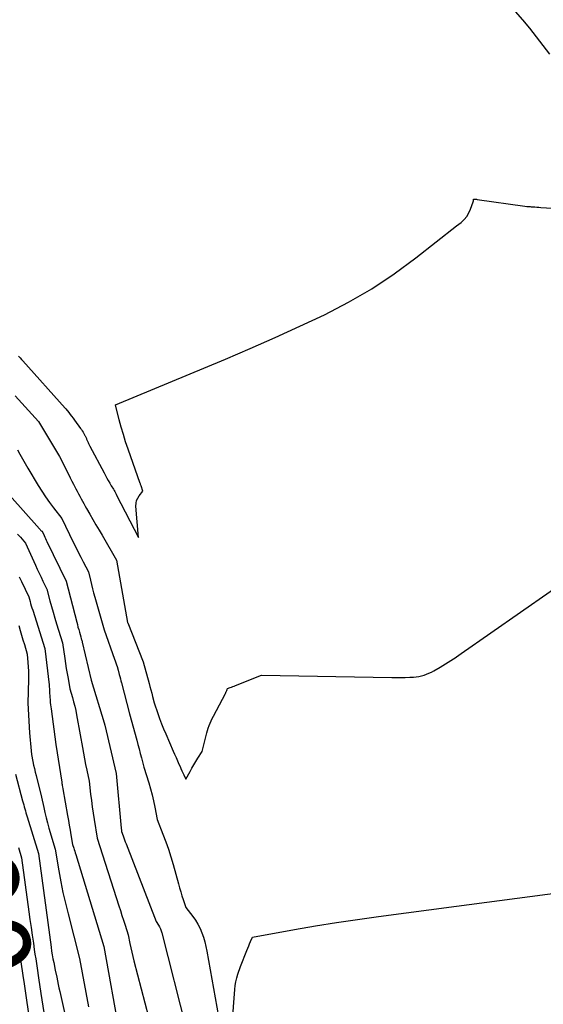
# Model space of a CAD drawing. Units: inches. Extents: x 2620275 to 2622664, y 1496359 to 1499133.
# Drawn here: x 2621353 to 2621443, y 1496601 to 1496769 of the extents above; entities that cross this region are included whole.
import ezdxf
from ezdxf.enums import TextEntityAlignment as Align

# ---------------------------------------------------------------- set-up
doc = ezdxf.new("R2010")
doc.units = ezdxf.units.IN
doc.header["$MEASUREMENT"] = 0
doc.layers.add('Tile_2735_12_SW_contour_2ft', color=55, linetype='Continuous')
doc.layers.add('Tile_2735_12_SW_contour_anno_2ft', color=39, linetype='Continuous')
doc.styles.add('Arial', font='arial.ttf')

msp = doc.modelspace()

# ---------------------------------------------------------------- linework, layer by layer
at = {"layer": 'Tile_2735_12_SW_contour_2ft'}
for points in [[(2621438.05, 1496770.54, 7968), (2621439.28, 1496769.13, 7968), (2621440.47, 1496767.69, 7968), (2621441.64, 1496766.24, 7968), (2621442.77, 1496764.75, 7968), (2621443.87, 1496763.25, 7968)], [(2621353.28, 1496711.72, 7970), (2621353.52, 1496711.45, 7970), (2621353.76, 1496711.18, 7970), (2621354.01, 1496710.91, 7970), (2621361.24, 1496702.86, 7970), (2621361.33, 1496702.76, 7970), (2621361.84, 1496702.1, 7970), (2621362.08, 1496701.79, 7970), (2621362.32, 1496701.47, 7970), (2621362.56, 1496701.15, 7970), (2621362.8, 1496700.83, 7970), (2621363.86, 1496699.41, 7970), (2621364, 1496699.2, 7970), (2621364.15, 1496698.99, 7970), (2621364.28, 1496698.78, 7970), (2621364.41, 1496698.56, 7970), (2621364.54, 1496698.32, 7970), (2621364.6, 1496698.22, 7970), (2621364.65, 1496698.11, 7970), (2621364.7, 1496698, 7970), (2621364.75, 1496697.89, 7970), (2621364.79, 1496697.78, 7970), (2621364.84, 1496697.67, 7970), (2621364.88, 1496697.56, 7970), (2621364.93, 1496697.45, 7970), (2621365.02, 1496697.23, 7970), (2621365.12, 1496697.02, 7970), (2621365.22, 1496696.8, 7970), (2621365.32, 1496696.59, 7970), (2621365.43, 1496696.37, 7970), (2621367.85, 1496691.8, 7970), (2621368.09, 1496691.36, 7970), (2621368.33, 1496690.93, 7970), (2621368.57, 1496690.49, 7970), (2621368.82, 1496690.06, 7970), (2621369.1, 1496689.6, 7970), (2621369.21, 1496689.41, 7970), (2621369.33, 1496689.21, 7970), (2621369.45, 1496689.01, 7970), (2621369.56, 1496688.81, 7970), (2621369.68, 1496688.61, 7970), (2621369.79, 1496688.4, 7970), (2621369.9, 1496688.2, 7970), (2621370, 1496688, 7970), (2621373.72, 1496680.81, 7970), (2621373.31, 1496686.16, 7970), (2621373.33, 1496686.64, 7970), (2621373.42, 1496687.09, 7970), (2621373.61, 1496687.51, 7970), (2621373.86, 1496687.92, 7970), (2621374.49, 1496688.68, 7970), (2621374.18, 1496689.6, 7970), (2621374.14, 1496689.71, 7970), (2621374.1, 1496689.82, 7970), (2621374.07, 1496689.92, 7970), (2621374.03, 1496690.03, 7970), (2621371.96, 1496695.88, 7970), (2621371.54, 1496697.12, 7970), (2621371.15, 1496698.37, 7970), (2621370.79, 1496699.62, 7970), (2621370.46, 1496700.88, 7970), (2621369.83, 1496703.42, 7970), (2621388.57, 1496711.24, 7970), (2621392.82, 1496713.05, 7970), (2621397.06, 1496714.91, 7970), (2621401.27, 1496716.83, 7970), (2621405.46, 1496718.79, 7970), (2621409.56, 1496720.92, 7970), (2621413.54, 1496723.22, 7970), (2621417.37, 1496725.78, 7970), (2621421.09, 1496728.51, 7970), (2621427.99, 1496733.95, 7970), (2621428.79, 1496734.57, 7970), (2621429.31, 1496735.06, 7970), (2621429.76, 1496735.59, 7970), (2621430.12, 1496736.19, 7970), (2621430.42, 1496736.84, 7970), (2621430.85, 1496738.06, 7970), (2621430.87, 1496738.13, 7970), (2621430.89, 1496738.21, 7970), (2621430.9, 1496738.29, 7970), (2621430.9, 1496738.37, 7970), (2621430.89, 1496738.53, 7970), (2621431.1, 1496738.52, 7970), (2621431.21, 1496738.52, 7970), (2621431.31, 1496738.51, 7970), (2621431.42, 1496738.5, 7970), (2621431.52, 1496738.49, 7970), (2621439.68, 1496737.32, 7970), (2621440.04, 1496737.29, 7970), (2621440.22, 1496737.28, 7970), (2621440.4, 1496737.27, 7970), (2621440.58, 1496737.25, 7970), (2621440.76, 1496737.24, 7970), (2621441.07, 1496737.22, 7970), (2621441.4, 1496737.19, 7970), (2621441.74, 1496737.17, 7970), (2621442.07, 1496737.14, 7970), (2621442.41, 1496737.12, 7970), (2621449.34, 1496736.69, 7970)], [(2621352.7, 1496704.99, 7972), (2621356.66, 1496700.57, 7972), (2621360.24, 1496694.59, 7972), (2621361.82, 1496691.5, 7972), (2621362.09, 1496690.96, 7972), (2621362.37, 1496690.42, 7972), (2621362.64, 1496689.88, 7972), (2621362.92, 1496689.34, 7972), (2621363.03, 1496689.12, 7972), (2621363.25, 1496688.69, 7972), (2621363.47, 1496688.26, 7972), (2621363.7, 1496687.84, 7972), (2621363.93, 1496687.41, 7972), (2621364.16, 1496686.99, 7972), (2621364.4, 1496686.57, 7972), (2621364.63, 1496686.15, 7972), (2621364.87, 1496685.73, 7972), (2621365.43, 1496684.76, 7972), (2621365.95, 1496683.86, 7972), (2621366.48, 1496682.96, 7972), (2621367, 1496682.06, 7972), (2621367.52, 1496681.16, 7972), (2621369.99, 1496676.9, 7972), (2621371.88, 1496666.28, 7972), (2621371.89, 1496666.24, 7972), (2621371.91, 1496666.2, 7972), (2621374.51, 1496659.57, 7972), (2621375.54, 1496655.89, 7972), (2621375.69, 1496655.34, 7972), (2621375.84, 1496654.78, 7972), (2621375.99, 1496654.22, 7972), (2621376.14, 1496653.67, 7972), (2621376.43, 1496652.55, 7972), (2621377.03, 1496650.77, 7972), (2621377.35, 1496649.88, 7972), (2621377.67, 1496649, 7972), (2621378.02, 1496648.13, 7972), (2621378.39, 1496647.27, 7972), (2621379.65, 1496644.35, 7972), (2621379.9, 1496643.79, 7972), (2621380.15, 1496643.23, 7972), (2621380.4, 1496642.66, 7972), (2621380.65, 1496642.1, 7972), (2621380.83, 1496641.7, 7972), (2621380.99, 1496641.34, 7972), (2621381.16, 1496640.98, 7972), (2621381.33, 1496640.62, 7972), (2621381.5, 1496640.26, 7972), (2621381.84, 1496639.55, 7972), (2621382.53, 1496640.84, 7972), (2621382.85, 1496641.42, 7972), (2621383.18, 1496642, 7972), (2621383.52, 1496642.56, 7972), (2621383.88, 1496643.12, 7972), (2621384.6, 1496644.24, 7972), (2621385.27, 1496647, 7972), (2621385.38, 1496647.43, 7972), (2621385.5, 1496647.85, 7972), (2621385.64, 1496648.27, 7972), (2621385.8, 1496648.69, 7972), (2621385.96, 1496649.1, 7972), (2621386.14, 1496649.5, 7972), (2621386.33, 1496649.9, 7972), (2621386.53, 1496650.29, 7972), (2621388.57, 1496654.18, 7972), (2621388.62, 1496654.28, 7972), (2621388.67, 1496654.37, 7972), (2621388.72, 1496654.47, 7972), (2621388.76, 1496654.57, 7972), (2621388.8, 1496654.65, 7972), (2621388.83, 1496654.71, 7972), (2621388.85, 1496654.77, 7972), (2621388.87, 1496654.83, 7972), (2621388.89, 1496654.89, 7972), (2621388.93, 1496655.02, 7972), (2621389.39, 1496655.17, 7972), (2621389.62, 1496655.25, 7972), (2621389.85, 1496655.34, 7972), (2621390.08, 1496655.42, 7972), (2621390.3, 1496655.51, 7972), (2621394.73, 1496657.31, 7972), (2621416.96, 1496656.88, 7972), (2621417.73, 1496656.88, 7972), (2621418.51, 1496656.88, 7972), (2621419.28, 1496656.9, 7972), (2621420.05, 1496656.93, 7972), (2621420.68, 1496656.97, 7972), (2621421.14, 1496657.01, 7972), (2621421.59, 1496657.07, 7972), (2621422.03, 1496657.17, 7972), (2621422.47, 1496657.3, 7972), (2621422.9, 1496657.45, 7972), (2621423.32, 1496657.62, 7972), (2621423.73, 1496657.82, 7972), (2621424.13, 1496658.04, 7972), (2621425.2, 1496658.67, 7972), (2621426.13, 1496659.22, 7972), (2621427.04, 1496659.79, 7972), (2621427.94, 1496660.38, 7972), (2621427.99, 1496660.41, 7972), (2621428.84, 1496660.98, 7972), (2621449.08, 1496675.08, 7972)], [(2621353.06, 1496695.77, 7974), (2621353.5, 1496694.98, 7974), (2621353.94, 1496694.2, 7974), (2621354.84, 1496692.63, 7974), (2621356.63, 1496689.67, 7974), (2621357.25, 1496688.68, 7974), (2621357.89, 1496687.72, 7974), (2621358.56, 1496686.77, 7974), (2621359.25, 1496685.85, 7974), (2621360.67, 1496684.01, 7974), (2621362.6, 1496679.97, 7974), (2621363.02, 1496679.12, 7974), (2621363.44, 1496678.28, 7974), (2621363.87, 1496677.44, 7974), (2621364.31, 1496676.61, 7974), (2621365.21, 1496674.95, 7974), (2621365.54, 1496673.49, 7974), (2621365.71, 1496672.77, 7974), (2621365.89, 1496672.04, 7974), (2621366.08, 1496671.32, 7974), (2621366.29, 1496670.6, 7974), (2621367.89, 1496665.03, 7974), (2621369.67, 1496660.03, 7974), (2621369.78, 1496659.72, 7974), (2621369.88, 1496659.4, 7974), (2621369.98, 1496659.08, 7974), (2621370.08, 1496658.77, 7974), (2621370.26, 1496658.13, 7974), (2621370.46, 1496657.41, 7974), (2621370.56, 1496657.05, 7974), (2621370.66, 1496656.69, 7974), (2621370.75, 1496656.33, 7974), (2621370.85, 1496655.97, 7974), (2621372.2, 1496650.68, 7974), (2621373.44, 1496646.23, 7974), (2621373.65, 1496645.47, 7974), (2621373.85, 1496644.7, 7974), (2621374.05, 1496643.93, 7974), (2621374.25, 1496643.16, 7974), (2621374.64, 1496641.62, 7974), (2621375.5, 1496638.94, 7974), (2621375.8, 1496637.91, 7974), (2621376.08, 1496636.88, 7974), (2621376.32, 1496635.83, 7974), (2621376.53, 1496634.78, 7974), (2621376.9, 1496632.66, 7974), (2621377.91, 1496630.14, 7974), (2621378.4, 1496628.87, 7974), (2621378.85, 1496627.59, 7974), (2621379.27, 1496626.3, 7974), (2621379.65, 1496624.99, 7974), (2621380.56, 1496621.68, 7974), (2621380.76, 1496621.01, 7974), (2621380.95, 1496620.33, 7974), (2621381.16, 1496619.66, 7974), (2621381.37, 1496618.99, 7974), (2621381.81, 1496617.66, 7974), (2621383, 1496616.12, 7974), (2621383.46, 1496615.46, 7974), (2621383.88, 1496614.78, 7974), (2621384.24, 1496614.07, 7974), (2621384.55, 1496613.32, 7974), (2621384.81, 1496612.56, 7974), (2621385.04, 1496611.79, 7974), (2621385.23, 1496611, 7974), (2621385.39, 1496610.21, 7974), (2621387.37, 1496599.02, 7974)], [(2621351.71, 1496688.01, 7976), (2621356.85, 1496682.27, 7976), (2621356.94, 1496682.16, 7976), (2621357.03, 1496682.06, 7976), (2621357.12, 1496681.95, 7976), (2621357.22, 1496681.85, 7976), (2621357.4, 1496681.64, 7976), (2621357.64, 1496681.13, 7976), (2621357.76, 1496680.87, 7976), (2621357.88, 1496680.62, 7976), (2621358, 1496680.36, 7976), (2621358.12, 1496680.11, 7976), (2621361.38, 1496673.36, 7976), (2621363.19, 1496666.34, 7976), (2621363.3, 1496665.92, 7976), (2621363.41, 1496665.5, 7976), (2621363.53, 1496665.08, 7976), (2621363.64, 1496664.66, 7976), (2621363.88, 1496663.82, 7976), (2621363.97, 1496663.52, 7976), (2621364.02, 1496663.37, 7976), (2621364.06, 1496663.22, 7976), (2621364.1, 1496663.07, 7976), (2621364.14, 1496662.92, 7976), (2621365.64, 1496656.44, 7976), (2621367.85, 1496649.18, 7976), (2621367.87, 1496649.12, 7976), (2621367.89, 1496649.07, 7976), (2621367.91, 1496649.02, 7976), (2621367.92, 1496648.96, 7976), (2621367.96, 1496648.85, 7976), (2621367.97, 1496648.8, 7976), (2621367.98, 1496648.76, 7976), (2621369.92, 1496640.49, 7976), (2621370.79, 1496631.17, 7976), (2621370.8, 1496631.08, 7976), (2621370.81, 1496630.98, 7976), (2621370.82, 1496630.88, 7976), (2621370.83, 1496630.78, 7976), (2621370.86, 1496630.59, 7976), (2621371.1, 1496629.9, 7976), (2621371.23, 1496629.55, 7976), (2621371.35, 1496629.2, 7976), (2621371.48, 1496628.86, 7976), (2621371.61, 1496628.52, 7976), (2621376.77, 1496615.28, 7976), (2621377.15, 1496614.66, 7976), (2621377.32, 1496614.35, 7976), (2621377.47, 1496614.03, 7976), (2621377.6, 1496613.69, 7976), (2621377.7, 1496613.35, 7976), (2621381.85, 1496596.95, 7976)], [(2621353.11, 1496681.38, 7978), (2621353.57, 1496680.86, 7978), (2621354.47, 1496679.82, 7978), (2621356.15, 1496676.09, 7978), (2621356.46, 1496675.4, 7978), (2621356.78, 1496674.71, 7978), (2621357.1, 1496674.03, 7978), (2621357.42, 1496673.34, 7978), (2621358.07, 1496671.97, 7978), (2621358.61, 1496670, 7978), (2621358.89, 1496669.01, 7978), (2621359.17, 1496668.03, 7978), (2621359.46, 1496667.04, 7978), (2621359.76, 1496666.06, 7978), (2621360.76, 1496662.82, 7978), (2621361.14, 1496660.16, 7978), (2621361.27, 1496659.3, 7978), (2621361.41, 1496658.43, 7978), (2621361.56, 1496657.57, 7978), (2621361.71, 1496656.7, 7978), (2621362.02, 1496654.98, 7978), (2621362.45, 1496653.5, 7978), (2621362.66, 1496652.76, 7978), (2621362.85, 1496652.01, 7978), (2621363.02, 1496651.26, 7978), (2621363.17, 1496650.51, 7978), (2621363.81, 1496647.12, 7978), (2621364.17, 1496644.93, 7978), (2621364.34, 1496643.97, 7978), (2621364.51, 1496643, 7978), (2621364.7, 1496642.05, 7978), (2621364.9, 1496641.09, 7978), (2621365.3, 1496639.18, 7978), (2621365.55, 1496637.01, 7978), (2621365.69, 1496635.93, 7978), (2621365.83, 1496634.84, 7978), (2621365.99, 1496633.76, 7978), (2621366.16, 1496632.68, 7978), (2621366.68, 1496629.48, 7978), (2621370.4, 1496617.95, 7978), (2621370.66, 1496617.12, 7978), (2621370.92, 1496616.3, 7978), (2621371.18, 1496615.47, 7978), (2621371.44, 1496614.64, 7978), (2621371.96, 1496612.99, 7978), (2621372.27, 1496611.5, 7978), (2621372.43, 1496610.75, 7978), (2621372.6, 1496610.01, 7978), (2621372.78, 1496609.27, 7978), (2621372.97, 1496608.53, 7978), (2621376.68, 1496594.2, 7978)], [(2621353.37, 1496674.06, 7980), (2621353.74, 1496673.28, 7980), (2621355, 1496670.64, 7980), (2621355.22, 1496669.89, 7980), (2621355.33, 1496669.51, 7980), (2621355.44, 1496669.14, 7980), (2621355.56, 1496668.76, 7980), (2621355.68, 1496668.39, 7980), (2621357.76, 1496661.85, 7980), (2621358.48, 1496655.63, 7980), (2621358.51, 1496655.31, 7980), (2621358.54, 1496654.98, 7980), (2621358.56, 1496654.65, 7980), (2621358.57, 1496654.32, 7980), (2621358.59, 1496653.66, 7980), (2621358.65, 1496652.96, 7980), (2621358.68, 1496652.61, 7980), (2621358.72, 1496652.26, 7980), (2621358.76, 1496651.91, 7980), (2621358.81, 1496651.56, 7980), (2621359.65, 1496645.44, 7980), (2621360.63, 1496639.01, 7980), (2621360.66, 1496638.82, 7980), (2621360.69, 1496638.63, 7980), (2621360.73, 1496638.44, 7980), (2621360.77, 1496638.25, 7980), (2621360.85, 1496637.87, 7980), (2621361.63, 1496633.34, 7980), (2621361.77, 1496632.51, 7980), (2621361.91, 1496631.68, 7980), (2621362.06, 1496630.85, 7980), (2621362.2, 1496630.03, 7980), (2621362.5, 1496628.37, 7980), (2621362.68, 1496627.8, 7980), (2621362.77, 1496627.52, 7980), (2621362.85, 1496627.24, 7980), (2621362.94, 1496626.95, 7980), (2621363.03, 1496626.67, 7980), (2621367.82, 1496610.98, 7980), (2621370.51, 1496596.08, 7980)], [(2621353.31, 1496665.75, 7982), (2621353.54, 1496664.93, 7982), (2621353.78, 1496664.12, 7982), (2621354.02, 1496663.31, 7982), (2621354.26, 1496662.5, 7982), (2621354.76, 1496660.88, 7982), (2621354.87, 1496659.44, 7982), (2621354.91, 1496658.72, 7982), (2621354.94, 1496658, 7982), (2621354.94, 1496657.27, 7982), (2621354.94, 1496656.55, 7982), (2621354.84, 1496652.52, 7982), (2621355.15, 1496647.46, 7982), (2621355.19, 1496646.84, 7982), (2621355.24, 1496646.23, 7982), (2621355.29, 1496645.61, 7982), (2621355.36, 1496644.99, 7982), (2621355.49, 1496643.76, 7982), (2621355.72, 1496642.55, 7982), (2621355.84, 1496641.95, 7982), (2621355.97, 1496641.34, 7982), (2621356.11, 1496640.75, 7982), (2621356.25, 1496640.15, 7982), (2621357.18, 1496636.5, 7982), (2621357.57, 1496634.72, 7982), (2621357.77, 1496633.84, 7982), (2621357.99, 1496632.96, 7982), (2621358.22, 1496632.08, 7982), (2621358.46, 1496631.2, 7982), (2621359.51, 1496627.6, 7982), (2621360.13, 1496623.89, 7982), (2621360.47, 1496622.04, 7982), (2621360.84, 1496620.2, 7982), (2621361.26, 1496618.36, 7982), (2621361.71, 1496616.54, 7982), (2621363.68, 1496608.97, 7982), (2621365.21, 1496600.67, 7982)], [(2621352.76, 1496640.38, 7984), (2621353.95, 1496635.85, 7984), (2621354.05, 1496635.51, 7984), (2621354.14, 1496635.16, 7984), (2621354.23, 1496634.82, 7984), (2621354.33, 1496634.47, 7984), (2621354.43, 1496634.13, 7984), (2621354.53, 1496633.79, 7984), (2621354.63, 1496633.44, 7984), (2621354.73, 1496633.1, 7984), (2621356.65, 1496626.86, 7984), (2621358.82, 1496610.88, 7984), (2621358.91, 1496610.22, 7984), (2621359.02, 1496609.56, 7984), (2621359.14, 1496608.91, 7984), (2621359.27, 1496608.26, 7984), (2621359.54, 1496606.96, 7984), (2621359.78, 1496605.74, 7984), (2621359.9, 1496605.13, 7984), (2621360.03, 1496604.53, 7984), (2621360.16, 1496603.92, 7984), (2621360.29, 1496603.31, 7984), (2621361.82, 1496596.43, 7984)], [(2621353.28, 1496627.91, 7986), (2621353.79, 1496626.13, 7986), (2621355.02, 1496616.93, 7986), (2621355.21, 1496615.59, 7986), (2621355.39, 1496614.24, 7986), (2621355.59, 1496612.9, 7986), (2621355.79, 1496611.56, 7986), (2621355.95, 1496610.48, 7986), (2621356.07, 1496609.67, 7986), (2621356.19, 1496608.87, 7986), (2621356.31, 1496608.07, 7986), (2621356.42, 1496607.27, 7986), (2621356.66, 1496605.66, 7986), (2621357.08, 1496602.97, 7986)], [(2621389.75, 1496597.67, 7974), (2621390.16, 1496603.64, 7974), (2621390.24, 1496604.31, 7974), (2621390.34, 1496604.98, 7974), (2621390.5, 1496605.64, 7974), (2621390.69, 1496606.29, 7974), (2621391.13, 1496607.58, 7974), (2621392.24, 1496610.33, 7974), (2621392.4, 1496610.71, 7974), (2621392.55, 1496611.09, 7974), (2621392.71, 1496611.47, 7974), (2621392.87, 1496611.85, 7974), (2621393.19, 1496612.61, 7974), (2621400.35, 1496613.88, 7974), (2621403.94, 1496614.49, 7974), (2621407.53, 1496615.06, 7974), (2621411.13, 1496615.6, 7974), (2621414.73, 1496616.09, 7974), (2621427.99, 1496617.85, 7974), (2621445.71, 1496620.18, 7974)], [(2621353.38, 1496610.24, 7988), (2621353.67, 1496608.36, 7988), (2621354.01, 1496606.04, 7988)], [(2621354.01, 1496606.04, 7988), (2621354.22, 1496604.6, 7988), (2621356.2, 1496590.79, 7988), (2621356.3, 1496590.06, 7988), (2621356.4, 1496589.34, 7988), (2621356.5, 1496588.61, 7988), (2621356.59, 1496587.88, 7988), (2621356.78, 1496586.43, 7988), (2621356.87, 1496586, 7988), (2621356.91, 1496585.79, 7988), (2621356.95, 1496585.58, 7988), (2621357, 1496585.37, 7988), (2621357.05, 1496585.16, 7988), (2621357.62, 1496582.61, 7988), (2621357.97, 1496581.13, 7988), (2621358.33, 1496579.65, 7988), (2621358.72, 1496578.18, 7988), (2621359.12, 1496576.72, 7988), (2621360.66, 1496571.28, 7988), (2621361.4, 1496567, 7988)], [(2621357.08, 1496602.97, 7986), (2621358.2, 1496595.74, 7986), (2621358.42, 1496594.38, 7986), (2621358.64, 1496593.03, 7986), (2621358.88, 1496591.67, 7986), (2621359.14, 1496590.32, 7986), (2621359.65, 1496587.62, 7986), (2621359.82, 1496587.03, 7986), (2621359.91, 1496586.74, 7986), (2621359.99, 1496586.44, 7986), (2621360.08, 1496586.15, 7986), (2621360.17, 1496585.85, 7986), (2621364.18, 1496572.92, 7986), (2621364.54, 1496570.36, 7986)]]:
    msp.add_polyline3d(points, dxfattribs=at)

# ---------------------------------------------------------------- texts
at = {"layer": 'Tile_2735_12_SW_contour_anno_2ft', "color": 18, "style": 'Arial'}
msp.add_text('7990', height=14.4, rotation=-79.9104, dxfattribs=at).set_placement((2621345.16, 1496627.05), align=Align.MIDDLE_CENTER)

doc.saveas('drawing.dxf')
